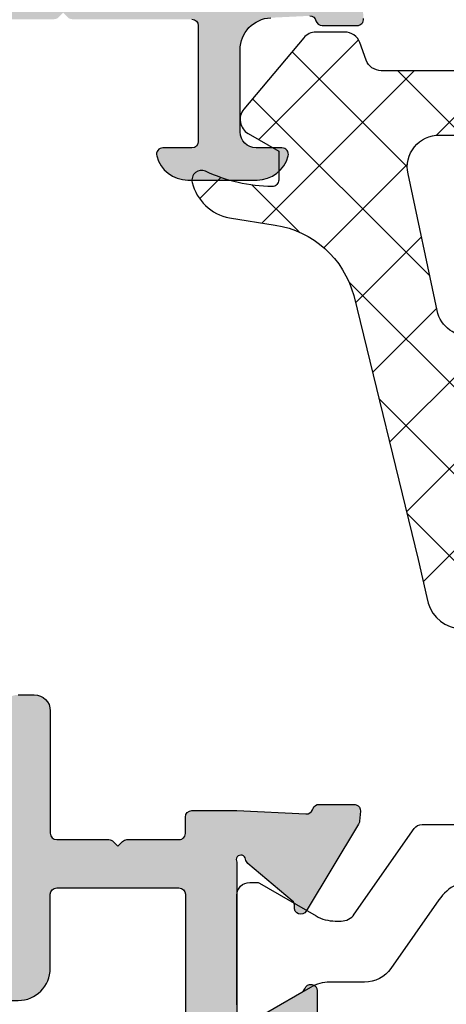
# Model space of a CAD drawing. Extents: x -5349394 to -5343514, y 3046874 to 3052824.
# Drawn here: x -5348401 to -5348388, y 3047178 to 3047209 of the extents above; entities that cross this region are included whole.
import ezdxf

# ---------------------------------------------------------------- set-up
doc = ezdxf.new("R2010")
doc.units = 0
doc.layers.add('!СК-размеры', color=3, linetype='Continuous', lineweight=15)
for name, color, linetype in [('AL_CONT', 80, 'Continuous'), ('DIM_2', 253, 'Continuous'), ('GM_CONT', 241, 'Continuous'), ('GM_HATCH', 244, 'Continuous'), ('PL_CONT', 210, 'Continuous')]:
    doc.layers.add(name, color=color, linetype=linetype)

# ---------------------------------------------------------------- blocks, each defined once
blk = doc.blocks.new('ALM260201')
at = {"layer": 'DIM_2'}
h = blk.add_hatch(color=256, dxfattribs=at)
edge = h.paths.add_edge_path()
edge.add_arc((-13.71396642688832, 7.619888268871055), 0.1453653549291327, 6.34128174712589, 209.6639157452836, ccw=False)
edge.add_arc((-13.37131303473966, 7.662882828705227), 0.2000000000030356, 187.7409527499471, 229.9999892613399)
edge.add_line((-13.49987058539409, 7.509673964173999), (-12.11755410785554, 6.349772276167641))
edge.add_arc((-12.24611165852629, 6.196563411644614), 0.2000000000072439, -9.999972114224477, 49.9999892562484, ccw=False)
edge.add_arc((-11.85218852351785, 6.127104332314914), 0.1999999999880155, 170.0000278899703, 229.9999892577571)
edge.add_arc((-11.85218852353575, 6.127104332280903), 0.1999999999504521, 229.9999892554237, 329.7812438859196)
edge.add_line((-11.67936650576303, 6.026443763272255), (-10.05528848891845, 8.734278801755863))
edge.add_arc((-10.22811050674823, 8.834939370712334), 0.1999999999734964, 329.7812439070632, 340.0000000099494)
edge.add_arc((-10.22811050679521, 8.834939370861555), 0.2000000000686807, 339.999999974382, 355.0000000115145)
edge.add_line((-10.02887156710494, 8.817508222346078), (-10.00180248776451, 9.126909214784973))
edge.add_arc((-10.20104142739213, 9.144340363341529), 0.2000000000098544, 354.999999998227, 430.0000000003902)
edge.add_arc((-10.20104142739316, 9.144340363434376), 0.1999999999229569, 69.999999991018, 89.99999999701436)
edge.add_line((-10.20104142738273, 9.344340363357333), (-11.28609330469044, 9.344340363357333))
edge.add_arc((-11.28806684098921, 9.144350100700715), 0.200000000007464, 89.43461432121592, 165.4549328195885)
edge.add_arc((-11.67536739024724, 9.244340363384506), 0.2000000000300833, 269.9999999931147, 345.5929023785718, ccw=False)
edge.add_line((-11.67536739027128, 9.044340363354422), (-13.8402806892409, 9.147945280754357))
edge.add_line((-13.8402806892409, 9.147945280754357), (-15.04028068733169, 9.147945280754357))
edge.add_line((-15.04028068733169, 9.147945280754357), (-17.25743629294448, 9.147945405886276))
edge.add_arc((-17.25743630296077, 8.947945405884923), 0.2000000000013531, 89.99999713054225, 134.9999999982087)
edge.add_line((-17.39885765919462, 9.08936676212761), (-17.54027901543304, 8.947945405874634))
edge.add_line((-17.54027901543304, 8.947945405874634), (-17.68170037167147, 9.08936676212761))
edge.add_arc((-17.82312172791557, 8.947945405860164), 0.2000000000261109, 45.00000000472972, 89.99999693012558)
edge.add_line((-17.82312171719968, 9.147945405886276), (-21.74028010776965, 9.147945616088691))
edge.add_line((-21.74028010776965, 9.147945616088691), (-21.74028010776965, 9.547945615966455))
edge.add_arc((-22.14028010781913, 9.547945615969365), 0.4000000000494772, 359.9999999995832, 449.999999996248)
edge.add_arc((-22.14028010773763, 9.547945615998469), 0.4000000000203734, 90.00000000792085, 180.0000000004168)
edge.add_line((-22.54028010775801, 9.547945615995559), (-22.54028010775801, 9.147945616030484))
edge.add_line((-22.54028010775801, 9.147945616030484), (-24.04028010781622, 9.147945616030484))
edge.add_arc((-24.04028010781622, 9.347945615983917), 0.1999999999534339, 180, 270, ccw=False)
edge.add_line((-24.24028010776965, 9.347945615983917), (-24.24028010776965, 23.44794561590243))
edge.add_arc((-24.0402801076998, 23.44794561590243), 0.2000000000698492, 90, 180, ccw=False)
edge.add_line((-24.0402801076998, 23.64794561597228), (-22.54028010775801, 23.64794561597228))
edge.add_line((-22.54028010775801, 23.64794561597228), (-22.5402801076998, 23.04794561577728))
edge.add_arc((-22.14028010773472, 23.04794561579183), 0.3999999999650754, 180.0000000020844, 360.0000000020844)
edge.add_line((-21.74028010776965, 23.04794561580638), (-21.74028010765323, 25.57334882258147))
edge.add_arc((-22.7402802678802, 25.57334882263057), 1.000000160226964, 359.9999999971863, 435.5224789291387)
edge.add_arc((-22.54028010772463, 26.34794561595526), 0.2000000000450222, 75.52247892687316, 180.0000000001272)
edge.add_line((-22.74028010776965, 26.34794561595481), (-22.74028010771144, 25.04794561583549))
edge.add_arc((-22.94028010766768, 25.04794561582374), 0.1999999999562334, -89.999999999198, 3.366778855706798e-09, ccw=False)
edge.add_line((-22.94028010766488, 24.8479456158675), (-24.04028010775801, 24.8479456158675))
edge.add_arc((-24.04028010775516, 25.34794561587035), 0.5000000000028528, 180.0000000003269, 269.9999999996731, ccw=False)
edge.add_line((-24.54028010775801, 25.3479456158675), (-24.54028010781622, 30.44490716599103))
edge.add_arc((-24.04028010779857, 30.44490716598793), 0.5000000000176499, 90.00000000202249, 179.999999999645, ccw=False)
edge.add_line((-24.04028010781622, 30.94490716600558), (-22.94028010772308, 30.94490716606379))
edge.add_arc((-22.94028010771782, 30.74490716611562), 0.1999999999481687, 2.6603856895235367e-09, 90.00000000150828, ccw=False)
edge.add_line((-22.74028010776965, 30.7449071661249), (-22.74028010771144, 29.94794573988474))
edge.add_arc((-22.54028026790771, 29.94794573989791), 0.1999998398037306, 180.0000000037729, 284.4774973781265)
edge.add_arc((-22.74028010777536, 30.72254261594125), 1.000000000005709, 284.4774973785867, 360.0000000000471)
edge.add_line((-21.74028010776965, 30.72254261594207), (-21.74028010776965, 32.14794561597228))
edge.add_line((-21.74028010776965, 32.14794561597228), (-25.74028010840993, 32.14794561597228))
edge.add_line((-25.74028010840993, 32.14794561597228), (-25.74028010846814, 9.147945616045035))
edge.add_line((-25.74028010846814, 9.147945616045035), (-25.74028010846814, -2.852054170682095))
edge.add_line((-25.74028010846814, -2.852054170682095), (-21.64028010849142, -2.852054170696647))
edge.add_arc((-21.64028010849142, -3.352054170696647), 0.5, 0, 90, ccw=False)
edge.add_line((-21.14028010849142, -3.352054170696647), (-21.14028010849142, -10.35205417069665))
edge.add_arc((-20.64028010849142, -10.35205417069665), 0.5, 180, 270)
edge.add_line((-20.64028010849142, -10.85205417069665), (-20.14028010849142, -10.85205417069665))
edge.add_arc((-20.14028010849489, -10.35205417069318), 0.5000000000034639, 270.0000000003969, 360.0000000012706)
edge.add_line((-19.64028010849142, -10.35205417068209), (-19.64028010854963, -6.552054492945899))
edge.add_arc((-19.44028010854041, -6.552054492943475), 0.2000000000092186, 89.99999999930589, 180.0000000006944, ccw=False)
edge.add_line((-19.44028010853799, -6.352054492934258), (-17.82312282104976, -6.35205449294881))
edge.add_arc((-17.82312282104345, -6.152054492951649), 0.1999999999971607, 269.9999999981904, 314.9999999987061)
edge.add_line((-17.68170146481134, -6.293475849190145), (-17.54028010857292, -6.152054492937168))
edge.add_line((-17.54028010857292, -6.152054492937168), (-17.39885875233449, -6.293475849190145))
edge.add_arc((-17.25743739610058, -6.152054492947303), 0.2000000000015075, 225.0000000018094, 270.0000000012936)
edge.add_line((-17.25743739609607, -6.35205449294881), (-15.64028010849142, -6.352054489019793))
edge.add_arc((-15.64187717693084, -6.555510285728456), 0.2034620648719489, -7.763672490861893, 89.5502541423395, ccw=False)
edge.add_line((-15.44028010847978, -6.58299544233887), (-15.44028010847978, -7.052054719228181))
edge.add_arc((-15.24028010846814, -7.052054719228181), 0.2000000000116415, 180, 270)
edge.add_line((-15.24028010846814, -7.252054719239823), (-15.04028068733169, -7.252054719239823))
edge.add_line((-15.04028068733169, -7.252054719239823), (-13.8402806892409, -7.252054719239823))
edge.add_line((-13.8402806892409, -7.252054719239823), (-11.6944662022288, -7.149363801872823))
edge.add_arc((-11.67536739024943, -7.348449801858176), 0.2000000000229778, 19.99999997078362, 95.47975664230012, ccw=False)
edge.add_line((-11.48742886603577, -7.280045773281017), (-11.47403182892594, -7.316853830401669))
edge.add_arc((-11.28609330470409, -7.248449801805672), 0.2000000000371261, 199.9999999750515, 270.0000000039108)
edge.add_line((-11.28609330469044, -7.448449801842798), (-10.20104142738273, -7.448449801842798))
edge.add_arc((-10.20104142739316, -7.248449801919842), 0.1999999999229569, 270.0000000029856, 290.0000000089819)
edge.add_arc((-10.20104142739213, -7.248449801826996), 0.2000000000098534, 289.9999999996094, 365.0000000017733)
edge.add_line((-10.00180248776451, -7.231018653270439), (-10.02887156716315, -6.921617660700576))
edge.add_arc((-10.22811050676188, -6.939048809199322), 0.1999999999760281, 4.999999985996218, 31.68936916469982)
edge.add_line((-10.05792878830107, -6.833986053228728), (-11.68200680508744, -4.126151014788775))
edge.add_arc((-11.8521885235313, -4.231213770785615), 0.1999999999753894, 31.68936917364902, 109.9999999937046)
edge.add_arc((-11.8521885235163, -4.231213770796019), 0.1999999999902952, 109.9999999967217, 189.9999721111831)
edge.add_arc((-12.24611165852377, -4.300672850130997), 0.2000000000049212, -49.999989256632716, 9.999972114608624, ccw=False)
edge.add_line((-12.11755410785554, -4.453881714653107), (-13.49987058539409, -5.613783402659465))
edge.add_arc((-13.37131303473989, -5.766992267190567), 0.2000000000027933, 130.0000107386334, 172.2590472500799)
edge.add_arc((-13.71396642688829, -5.72399770735642), 0.1453653549291114, 150.336084254757, 353.6587182528334, ccw=False)
edge.add_line((-13.8402806892409, -5.652054719234002), (-13.8402806892409, -0.7860293154517421))
edge.add_arc((-13.64028068924894, -0.7860293154536948), 0.1999999999919542, 59.99999999985869, 179.9999999994406, ccw=False)
edge.add_line((-13.54028068925254, -0.6128242347040214), (-11.81940947397379, -1.606369694054592))
edge.add_arc((-11.91940947396463, -1.77957477475208), 0.1999999999439791, 18.59037787886001, 59.99999999376348, ccw=False)
edge.add_arc((-11.54028068924557, -1.652054719245639), 0.2000000000046718, 198.5903778846775, 359.9999999991651)
edge.add_line((-11.3402806892409, -1.652054719248554), (-11.3402806892409, 3.547945280763088))
edge.add_arc((-11.54028068924557, 3.547945280760171), 0.2000000000046711, 8.35722548081835e-10, 161.4096221153218)
edge.add_arc((-11.91940947396463, 3.675465336266613), 0.1999999999439785, 300.0000000062366, 341.4096221211401, ccw=False)
edge.add_line((-11.81940947397379, 3.502260255569126), (-13.54028068925254, 2.508714796218555))
edge.add_arc((-13.64028068924894, 2.681919876968229), 0.1999999999919544, 180.0000000005594, 300.00000000014126, ccw=False)
edge.add_line((-13.8402806892409, 2.681919876966276), (-13.8402806892409, 7.547945280748536))
edge = h.paths.add_edge_path(flags=16)
edge.add_arc((-15.64028010849125, 7.347945616100506), 0.2000000000114674, 359.9999999999504, 450.0000000000499)
edge.add_line((-15.64028010849142, 7.547945616111974), (-24.04028010775801, 7.547945616097422))
edge.add_arc((-24.04028010775783, 7.347945616085608), 0.2000000000118147, 90.00000000004988, 179.9999999999504)
edge.add_line((-24.24028010776965, 7.347945616085781), (-24.24028010776965, -1.152054170685005))
edge.add_arc((-24.04028010775763, -1.152054170684632), 0.2000000000120146, 180.0000000001069, 269.9999999998931)
edge.add_line((-24.04028010775801, -1.352054170696647), (-20.64028010849142, -1.352054170711199))
edge.add_arc((-20.64028010849125, -2.352054170711028), 0.9999999999998295, -9.777068044058979e-12, 90.00000000000978, ccw=False)
edge.add_line((-19.64028010849142, -2.352054170711199), (-19.64028010854963, -4.652054492908064))
edge.add_arc((-19.44028010854161, -4.652054492911689), 0.2000000000080178, 179.9999999989616, 270.0000000010381)
edge.add_line((-19.44028010853799, -4.852054492919706), (-15.64028010849142, -4.852054492861498))
edge.add_arc((-15.64028010849296, -4.652054492848325), 0.2000000000131736, 270.0000000004387, 359.9999999995611)
edge.add_line((-15.44028010847978, -4.652054492849857), (-15.44028010847978, 7.347945616100333))
at = {"layer": 'AL_CONT'}
for points in [[(-20.64028010849142, -10.85205417069665), (-20.14028010849142, -10.85205417069665, 0.4142135623775602), (-19.64028010849142, -10.35205417068209), (-19.64028010854963, -6.552054492945899, -0.4142135623801947), (-19.44028010853799, -6.352054492934258), (-17.82312282104976, -6.35205449294881, 0.1989123673819967), (-17.68170146481134, -6.293475849190145), (-17.54028010857292, -6.152054492937168), (-17.39885875233449, -6.293475849190145, 0.1989123673773183), (-17.25743739609607, -6.35205449294881), (-15.64028010849142, -6.352054489019793, -0.4521158886624769), (-15.44028010847978, -6.58299544233887), (-15.44028010847978, -7.052054719228181, 0.4142135623730951), (-15.24028010846814, -7.252054719239823), (-15.04028068733169, -7.252054719239823), (-13.8402806892409, -7.252054719239823), (-11.6944662022288, -7.149363801872823, -0.3417904688651128), (-11.48742886603577, -7.280045773281017), (-11.47403182892594, -7.316853830401669, 0.3152987890174254), (-11.28609330469044, -7.448449801842798), (-10.20104142738273, -7.448449801842798, 0.08748866355228813), (-10.13263739872491, -7.436388325993903, 0.3394542588739052), (-10.00180248776451, -7.231018653270439), (-10.02887156716315, -6.921617660700576, 0.1169836496221662), (-10.05792878830107, -6.833986053228728), (-11.68200680508744, -4.126151014788775, 0.3556446535081911), (-11.92059255216736, -4.043275246644043, 0.3639700964739613), (-12.04915009101387, -4.26594331045635, -0.267949011780047), (-12.11755410785554, -4.453881714653107), (-13.49987058539409, -5.613783402659465, 0.1865083754500559), (-13.56949047045782, -5.740053373869159, -1.227461553226447), (-13.8402806892409, -5.652054719234002), (-13.8402806892409, -0.7860293154517421, -0.5773502691871932)], [(-13.54028068925254, -0.6128242347040214), (-11.81940947397379, -1.606369694054592, -0.1826758137069958), (-11.72984508163063, -1.715814747018158, 0.8496353664315138), (-11.3402806892409, -1.652054719248554), (-11.3402806892409, 3.547945280763088, 0.849635366431503)]]:
    blk.add_lwpolyline(points, format="xyb", dxfattribs=at)
blk.add_lwpolyline([(-15.44028010847978, 7.347945616100333, 0.4142135623736024), (-15.64028010849142, 7.547945616111974), (-24.04028010775801, 7.547945616097422, 0.4142135623725876), (-24.24028010776965, 7.347945616085781), (-24.24028010776965, -1.152054170685005, 0.4142135623720021), (-24.04028010775801, -1.352054170696647), (-20.64028010849142, -1.352054170711199, -0.414213562373195), (-19.64028010849142, -2.352054170711199), (-19.64028010854963, -4.652054492908064, 0.4142135623837112), (-19.44028010853799, -4.852054492919706), (-15.64028010849142, -4.852054492861498, 0.4142135623686078), (-15.44028010847978, -4.652054492849857)], format="xyb", close=True, dxfattribs=at)
at = {"layer": 'PL_CONT', "color": 6}
for points in [[(13.45330914924853, -0.8474652508448344), (11.87292439147132, -1.759900816148729, -0.1316524975873723), (11.2729243914946, -1.920670331601286), (10.19120896526147, -1.920670331601286, 0.2446984432290422), (9.372056920954492, -2.347093895252328), (7.877855283033568, -4.481034986136365, -0.2446984432290355), (6.64912721660221, -5.120670331612928), (-6.329688595142215, -5.120670331612928, -0.2446984432290175), (-7.558416661573574, -4.481034986136365), (-9.052618299494497, -2.347093895252328, 0.2446984432290197), (-9.871770343743265, -1.920670331601286), (-10.9534857700346, -1.920670331601286, -0.1316524975873973), (-11.55348577001132, -1.759900816148729), (-13.13387052773032, -0.8474652508448344, 0.1316524975873559)], [(-13.8402806892409, -1.220670331604197), (-13.8402806892409, -4.620670331612928, 0.414213562377507), (-13.44028068927582, -5.020670331607107), (-13.23387052776525, -5.020670331607107, 0.1316524975873561), (-13.13387052773032, -4.993875412357738), (-11.38028068927815, -3.981439847062575, -0.1316524975874246), (-10.78028068924323, -3.820670331610017), (-10.60056421451736, -3.820670331610017, -0.2446984432291946), (-10.19098819239298, -4.033882113435538), (-8.329233572760131, -6.692743262508884, 0.244698443229158), (-8.083487959462218, -6.820670331610017), (-6.923806320468429, -6.820670331610017, -0.4014330354463156)]]:
    blk.add_lwpolyline(points, format="xyb", dxfattribs=at)
blk = doc.blocks.new('ALM760071_def')
at = {"layer": 'GM_HATCH'}
h = blk.add_hatch(dxfattribs=at)
h.set_pattern_fill('ANSI37', color=256, scale=0.6, style=0)
h.set_pattern_definition([(45, (-2999.605224694533, -1591.886733939202), (-1.347038418160373, 1.347038418160373), []), (135, (-2999.605224694533, -1591.886733939202), (-1.347038418160373, -1.347038418160373), [])])
h.paths.add_polyline_path([(-1.978098028281239, 4.91566516039893), (9.17407643762011, 3.546350315487329, -0.2684394552338767), (11.17244842940103, 2.037601055171269, 0.3014646964646676), (16.69975715881008, -1.628120259701971), (18.39975727561999, -1.628120291221421, -0.4142135302899521), (18.69975727004931, -1.928120263913637), (18.69975732464809, -2.528121012321206), (19.64975729976053, -3.076603785255894, -0.4663076505705295), (19.78277951052961, -3.83101028579237), (17.9212337755001, -6.049514103260637, -0.2216946626411024), (17.53821155394028, -6.228120298415888), (15.97847191917542, -6.228120298415888, -0.1989123673859121), (15.62491852852426, -6.081673688980202), (14.71781174739534, -5.174566907807627, 0.1989123649188166), (14.36425836156857, -5.028120298404247), (10.2866251033219, -5.028120259696152, 0.3152987915022212), (9.81677878816377, -5.357110188064446), (9.619499589665896, -5.899130331352071, -0.3152987888930983), (9.149653279272115, -6.228120259707794), (8.249860783274855, -6.228120259707794, -0.3152987888575722), (7.780014472896202, -5.899130331407915), (7.58273527427767, -5.357110188006775, 0.3152987888575718), (7.112888963883671, -5.028120259696152), (2.286625098555787, -5.028120259696152, 0.3152987888930985), (1.816778788170515, -5.357110188045918), (1.619499589665896, -5.899130331352072, -0.3152987888930978), (1.149653279272117, -6.228120259707794), (0.2498607832748547, -6.228120259707794, -0.3152987888575723), (-0.2199855271037991, -5.899130331407915), (-0.4172647257233022, -5.357110188004104, 0.3152987910619864), (-0.8871110401236484, -5.028120259696151), (-5.713360379850076, -5.028120298404247, 0.3152987866697359), (-6.183206686219075, -5.357110226725597), (-6.38048588479934, -5.899130370123322, -0.3152987888921581), (-6.850332195253285, -6.228120298474096), (-7.738698270683686, -6.228120298415888, -0.2216946626239159), (-8.121720492189846, -6.049514103270383), (-9.983266227227533, -3.83101028579237, -0.4663076505706703), (-9.850244016458255, -3.076603785255777), (-8.900242737785447, -2.528120259710704), (-8.900243199779652, -1.628120157071316, 0.4171287580754238), (-9.102231836173715, -1.428130146639832, 0.1074162806994814), (-11.17301335417485, -1.899804941635259, -0.6318241834285937), (-11.59126964985994, -1.555294403369925, -0.2891651324914823), (-10.43361971143167, -0.449218164227204), (-9.009322547202986, -0.2290029521047034, 0.2972576266882849), (-6.569815912400372, 1.95976879767841), (-4.561334842059292, 10.17070293027794), (-4.29174169152975, 11.34790190460627, -0.7126570187576595), (-2.220656758174314, 11.76681682599886), (-2.088259855227076, 11.52287830392015), (-1.987886832270305, 11.26395939220674), (-1.931031856685861, 11.00808231078546, -0.09196310608796761), (-1.715579286855355, 7.549495293401956, -0.4343534082099199), (-2.660377672464425, 6.860530560908657, -0.00932353115870421), (-2.842808942728325, 6.899054326512331, -0.6613321136956007), (-3.003420670852784, 7.805133148701767, 0.2953207390085765), (-2.915041502683895, 8.00365361999173, 0.01154777652997811), (-3.105894870066546, 9.061085390887435, -0.08408027357688135), (-3.041122262249703, 10.7296294599073), (-3.036364979518112, 10.79068450041814), (-3.036069722904358, 10.89181703908258), (-3.036243834067136, 11.20461352870916), (-3.041532341856509, 11.23734858297394), (-3.054792686947622, 11.26370593972388), (-3.076027186063584, 11.2856933454168), (-3.100452692888218, 11.29900902431109), (-3.132376898196529, 11.30468826674041), (-3.156443537096498, 11.30150150036206), (-3.190025136631447, 11.28469798038713), (-3.214179450937081, 11.25718062225496), (-3.228509962325916, 11.20461352870916), (-3.41587543837442, 6.572635733569251, 0.3965845727393675)])
h.paths.add_polyline_path([(-3.977634477251178, 2.427960121190176, -0.3888787318526147), (-2.877617533129592, 3.212594581998969), (2.002648688924834, 2.613373236830859, -0.3788661087042108), (2.880779345519841, 1.620827085156676), (2.880779345403425, -2.028120266279629, -0.4142135623681724), (1.880779345406092, -3.028120266229962), (-3.902463008069572, -3.028120266142651, -0.4769755326941675), (-4.880610608785963, -1.820208575325176)], flags=16)
h.paths.add_polyline_path([(4.380779345519841, 1.191081122074216, -0.4504671536787179), (5.502648688909122, 2.183627273669347), (8.833473668062569, 1.774653391173122, -0.264248825445875), (9.626620457326542, 1.185524488712169, 0.09845152562888954), (11.37318369344318, -1.305358982584312, -0.6763061884307584), (10.68208592431995, -3.028120266535552), (5.380779345345108, -3.028120266346377, -0.4142135623732348), (4.380779345403425, -2.028120266332847)], flags=16)
h.paths.add_polyline_path([(14.65126408665997, -2.628120259701973), (16.6997572699911, -2.628120259701973, -0.4142135623730951), (17.6997572699911, -3.628120259701973), (17.6997572699911, -4.228120259707794, -0.4142135623730951), (16.6997572699911, -5.228120259707794), (16.25126408662466, -5.228120259707794, -0.1989123673820214), (15.89771069603366, -5.081673650300126), (14.2977106960609, -3.48167365029826, -0.6681786379160111)], flags=16)
at = {"layer": 'GM_CONT'}
for points in [[(-4.561334842059296, 10.17070293027791), (-4.291741691529751, 11.34790190460626, -0.7126570187576708), (-2.2206567581743, 11.76681682599883), (-2.088259855227079, 11.52287830392015), (-1.987886832270306, 11.26395939220674), (-1.931031856685877, 11.00808231078554, -0.09196310608854445), (-1.715579286857974, 7.54949529338046, -0.434353408202465), (-2.660377672465984, 6.860530560908956, -0.009323531158093278), (-2.842808942717966, 6.89905432650994, -0.6613321136918738), (-3.003420670866035, 7.80513314869313, 0.2953207390095747), (-2.915041502681561, 8.00365361997683, 0.01154777653014042), (-3.10589487006655, 9.061085390887456, -0.08408027357688046), (-3.041122262249701, 10.7296294599073), (-3.036364979518112, 10.79068450041814), (-3.036069722904358, 10.89181703908253), (-3.036243834067136, 11.20461352870916), (-3.041532341856509, 11.23734858297394), (-3.054792686947621, 11.26370593972388), (-3.076027186063584, 11.2856933454168), (-3.100452692888211, 11.29900902431109), (-3.132376898196526, 11.30468826674041), (-3.156443537096493, 11.30150150036206), (-3.190025136631448, 11.28469798038714), (-3.214179450937081, 11.25718062225496), (-3.228509962325916, 11.20461352870916), (-3.415882372297347, 6.572464087657863, 0.396553518432798), (-1.978098028281238, 4.91566516039893), (9.174076437600888, 3.54635031548969, -0.2684394552344138), (11.17244842939544, 2.037601055184496, 0.3014647015215181), (16.6997572700493, -1.628120259701973), (18.39975727006095, -1.628120291221421, -0.4142135357283342), (18.6997572700493, -1.928120263924939), (18.69975732464809, -2.528121012321208), (19.64975728897844, -3.076603779030847, -0.4663076581389286), (19.78277951054042, -3.831010285779485), (17.92123377550161, -6.049514103258844, -0.2216946626426759), (17.53821155393962, -6.228120298415888), (15.97847191919573, -6.228120298415888, -0.1989123673838274), (15.62491852854146, -6.081673688997398), (14.7178117473959, -5.174566907808185, 0.1989123649169941), (14.36425836157287, -5.028120298404247), (10.28662510332651, -5.028120259696152, 0.3152987914972405), (9.816778788168449, -5.357110188051593), (9.619499589665793, -5.899130331352353, -0.3152987888881834), (9.149653279280756, -6.228120259707794), (8.249860783282202, -6.228120259707794, -0.3152987888600631), (7.780014472897165, -5.899130331410561), (7.582735274278093, -5.357110188007937, 0.3152987892690556), (7.112888963136356, -5.028120259696152), (2.286625097796787, -5.028120259696152, 0.315298788479191), (1.816778788168449, -5.357110188051593), (1.619499589665793, -5.899130331352353, -0.3152987888881842), (1.149653279280756, -6.228120259707794), (0.2498607832822017, -6.228120259707794, -0.3152987888600628), (-0.2199855271028355, -5.899130331410561), (-0.4172647257219069, -5.357110188007937, 0.3152987910640217), (-0.8871110401232727, -5.028120259696152), (-5.713360379857477, -5.028120298404247, 0.3152987866770969), (-6.183206686226185, -5.357110226745135), (-6.380485884787049, -5.899130370089551, -0.3152987888992748), (-6.850332195230294, -6.228120298474096), (-7.73869827069575, -6.228120298415888, -0.2216946626254892), (-8.121720492199529, -6.049514103258844), (-9.983266227238346, -3.831010285779485, -0.4663076581389273), (-9.850244005676359, -3.076603779030847), (-8.900242737785447, -2.528120259710704), (-8.900243199779652, -1.628120157067315, 0.4171287580777068), (-9.102231836179271, -1.428130146639887, 0.1074162806998217), (-11.17301335418597, -1.899804941640468, -0.6318241834319461), (-11.59126964985626, -1.555294403355219, -0.2891651324887441), (-10.43361971143167, -0.4492181642272044), (-9.009322547237389, -0.2290029521100223, 0.2972576266914421), (-6.569815912400372, 1.959768797678407)], [(2.880779345519841, 1.620827085178462, 0.3788661087019687), (2.002648688910995, 2.613373236832558), (-2.877617533144075, 3.212594582000747, 0.3888787318529711), (-3.977634477254469, 2.427960121174692), (-4.88061060878681, -1.820208575329161, 0.4769755326935312), (-3.902463008067571, -3.028120266142651), (1.880779345403425, -3.028120266229962, 0.4142135623707141), (2.880779345403425, -2.028120266273618)], [(9.626620457333047, 1.185524488697411, 0.2642488254442841), (8.83347366808448, 1.774653391170432), (5.502648688910995, 2.183627273669117, 0.4504671536795818), (4.380779345519841, 1.191081122073228), (4.380779345403425, -2.028120266331825, 0.4142135623735661), (5.380779345345218, -3.028120266346377), (10.6820859243162, -3.028120266535552, 0.67630618843083), (11.37318369344575, -1.305358982586768, -0.09845152562848256)], [(16.6997572699911, -2.628120259701973), (14.65126408665674, -2.628120259701973, 0.6681786379134405), (14.29771069606068, -3.481673650298035), (15.89771069603739, -5.081673650303856, 0.1989123673838498), (16.25126408663346, -5.228120259707794), (16.6997572699911, -5.228120259707794, 0.4142135623730951), (17.6997572699911, -4.228120259707794), (17.6997572699911, -3.628120259701973, 0.4142135623730951)]]:
    blk.add_lwpolyline(points, format="xyb", close=True, dxfattribs=at)
blk = doc.blocks.new('ALM260102')
at = {"layer": 'DIM_2'}
h = blk.add_hatch(color=256, dxfattribs=at)
edge = h.paths.add_edge_path()
edge.add_line((-14.97570403892314, 5.593307542236289), (-14.97570365370484, -6.707505548401969))
edge.add_line((-14.97570365370484, -6.707505548401969), (-14.97570365364663, -7.008318166743265))
edge.add_arc((-13.97570362163828, -7.008318166726196), 1.000000032008352, 180.000000000978, 240.0000000001939)
edge.add_line((-14.47570363763953, -7.874343598232372), (-12.97570358967641, -8.740369029721478))
edge.add_arc((-13.47570360564855, -9.606394461278063), 1.000000032037454, 3.866205133817857e-09, 60.00000000308211, ccw=False)
edge.add_line((-12.4757035736111, -9.606394461210584), (-12.4757035736111, -11.1075052091328))
edge.add_arc((-12.67570358001566, -11.10750520914258), 0.2000000064045562, -161.40962210687758, 2.8028921406075824e-09, ccw=False)
edge.add_arc((-13.05483237688332, -11.23502526881178), 0.2000000063858937, 18.59037789120771, 60.0000000067614)
edge.add_line((-12.95483237371081, -11.06182018251275), (-14.67570364405401, -10.06827469132259))
edge.add_arc((-14.77570364724268, -10.24147977763315), 0.2000000064039545, 60.00000000440308, 180.0000000030208)
edge.add_line((-14.97570365364663, -10.24147977764369), (-14.97570365364663, -15.10750533718965))
edge.add_arc((-14.84938938726465, -15.17944832761937), 0.1453653595723157, 150.3360842505282, 353.6587181477947)
edge.add_arc((-14.5067359841414, -15.22244288878605), 0.2000000064087878, 130.0000107392672, 172.259047339133, ccw=False)
edge.add_line((-14.63529353891499, -15.0692340193491), (-13.25297701713862, -13.9093322942208))
edge.add_arc((-13.38153457196622, -13.75612342480637), 0.2000000064262463, 310.0000107552673, 369.9999721322897)
edge.add_arc((-12.9876114243952, -13.6866643432527), 0.2000000063269275, 130.0000107076025, 189.9999720944628, ccw=False)
edge.add_arc((-12.98761142448866, -13.68666434329149), 0.20000000629656, 109.999999938558, 130.0000106799494, ccw=False)
edge.add_arc((-12.98761142428157, -13.68666434322266), 0.2000000063027174, 31.68936917645908, 110.0000000010512, ccw=False)
edge.add_line((-12.81742970045889, -13.58160158389364), (-11.19335163169308, -16.28943670893204))
edge.add_arc((-11.36353335560228, -16.39449946852114), 0.2000000065129586, 5.000000038346911, 31.68936922683679, ccw=False)
edge.add_line((-11.16429440950742, -16.37706831927062), (-11.13722532935208, -16.68646932169213))
edge.add_arc((-11.33646427533082, -16.70390047085856), 0.2000000063899575, -69.99999998933919, 5.000000017247828, ccw=False)
edge.add_arc((-11.33646427520087, -16.70390047064512), 0.2000000065460766, 269.9999999673212, 289.9999999547644, ccw=False)
edge.add_line((-11.33646427531494, -16.9039004771912), (-12.42151618743083, -16.9039004771912))
edge.add_arc((-12.42151618741692, -16.70390047082914), 0.2000000063620568, 199.9999999572541, 269.9999999960164, ccw=False)
edge.add_line((-12.60945471760351, -16.77230450153002), (-12.622851755179, -16.73549644331797))
edge.add_arc((-12.81079028541715, -16.80390047404087), 0.2000000064180414, 19.99999995813061, 95.479756642439)
edge.add_line((-12.8298890980077, -16.60481446768972), (-14.0235052977805, -16.66193662027945))
edge.add_arc((-13.97570362162991, -17.66079349875315), 1.000000031958517, 92.73987832292323, 180.0000000009445)
edge.add_line((-14.97570365358843, -17.66079349876964), (-14.97570365364663, -20.20750550032244))
edge.add_arc((-14.47570363763953, -20.20750550032244), 0.5000000160071068, 180, 270)
edge.add_line((-14.47570363763953, -20.70750551632955), (-13.675703612098, -20.70750551632955))
edge.add_arc((-13.67570361206545, -20.90750552278109), 0.200000006451539, -14.477512176530922, 90.00000000932641, ccw=False)
edge.add_arc((-14.45030030603903, -20.70750551633359), 1.000000032010166, 270.0000000008863, 345.5224878125274, ccw=False)
edge.add_line((-14.45030030602356, -21.70750554834376), (-16.07572692335816, -21.70750554834376))
edge.add_arc((-16.07572692340909, -20.70750551632227), 1.000000032021489, 179.9999999904117, 270.00000000291817, ccw=False)
edge.add_line((-17.07572695543058, -20.70750551615492), (-17.07572695537237, -20.40750550662051))
edge.add_arc((-16.87572694901464, -20.40750550662197), 0.2000000063577332, 90.00000000041729, 179.9999999995827, ccw=False)
edge.add_line((-16.8757269490161, -20.20750550026423), (-16.47572727990337, -20.20750550032244))
edge.add_arc((-16.47572727993538, -20.00750549387594), 0.2000000064464977, 270.0000000091712, 359.9999999741536)
edge.add_line((-16.27572727348888, -20.00750549396616), (-16.27572727348888, -16.90750539474539))
edge.add_arc((-16.47572727990482, -16.90750539474684), 0.2000000064159408, 4.172887608215134e-10, 89.9999999995827)
edge.add_line((-16.47572727990337, -16.7075053883309), (-20.19289023586316, -16.7075053883309))
edge.add_arc((-20.19289023586392, -16.50750538203181), 0.2000000062990921, 225.0000000121532, 270.00000000021885, ccw=False)
edge.add_line((-20.33431159652537, -16.64892674275325), (-20.47573295742041, -16.50750538191642))
edge.add_line((-20.47573295742041, -16.50750538191642), (-20.61715431819903, -16.64892674275325))
edge.add_arc((-20.7585756789658, -16.50750538197624), 0.2000000064128652, 269.99999999660673, 314.9999999979288, ccw=False)
edge.add_line((-20.75857567897765, -16.70750538838911), (-25.27573311101878, -16.70750538838911))
edge.add_arc((-25.27573311098968, -16.90750539477449), 0.2000000063853804, 90.00000000833764, 180.0000000083377)
edge.add_line((-25.47573311737506, -16.90750539480359), (-25.47573311737506, -20.00750549384975))
edge.add_arc((-25.27573311098521, -20.00750549388133), 0.2000000063898426, 179.999999990953, 266.5842635702605)
edge.add_line((-25.28764921944821, -20.2071502005856), (-24.87532153265784, -20.20750550032244))
edge.add_arc((-24.87511829395208, -20.4068915440206), 0.1993861472810337, -0.17642913091157197, 90.05840286423592, ccw=False)
edge.add_line((-24.67573309194995, -20.40750550667872), (-24.67573309183354, -20.70750551638776))
edge.add_arc((-25.67573312385503, -20.70750551638048), 1.000000032021489, 269.99999999708183, 359.9999999995831, ccw=False)
edge.add_line((-25.67573312390596, -21.70750554840197), (-26.97573316696798, -21.70750554834376))
edge.add_line((-26.97573316696798, -21.70750554834376), (-26.97573316650232, -6.707505548285553))
edge.add_line((-26.97573316650232, -6.707505548285553), (-26.97573316778289, 5.292494455265114))
edge.add_line((-26.97573316778289, 5.292494455265114), (-26.97573316667695, 38.29249466667534))
edge.add_line((-26.97573316667695, 38.29249466667534), (-22.97573316673515, 38.29249466667534))
edge.add_line((-22.97573316673515, 38.29249466667534), (-22.97573316673515, 36.86709166664514))
edge.add_arc((-23.9757331667381, 36.86709166662715), 1.000000000002945, -75.52250261809138, 1.0309122444596142e-09, ccw=False)
edge.add_arc((-23.77573332682473, 36.09249479064854), 0.1999998398522135, 180.0000000007226, 284.4774973774165, ccw=False)
edge.add_line((-23.97573316667695, 36.09249479064601), (-23.97573316673515, 36.88945621685707))
edge.add_arc((-24.17573316666149, 36.88945621682596), 0.1999999999263409, 8.913695331365268e-09, 90.00000000776157)
edge.add_line((-24.17573316668859, 37.0894562167523), (-25.27573316678172, 37.08945621669409))
edge.add_arc((-25.27573316677135, 36.58945621668371), 0.5000000000103739, 90.00000000118877, 179.9999999988112)
edge.add_line((-25.77573316678172, 36.58945621669409), (-25.77573316672351, 31.49249466657056))
edge.add_arc((-25.27573316672066, 31.49249466657342), 0.5000000000028564, 180.0000000003273, 269.9999999996727)
edge.add_line((-25.27573316672351, 30.99249466657056), (-24.17573316663038, 30.99249466657056))
edge.add_arc((-24.17573316663038, 31.192494666524), 0.1999999999534339, 270, 360)
edge.add_line((-23.97573316667695, 31.192494666524), (-23.97573316667695, 32.49249466668698))
edge.add_arc((-23.77573316664177, 32.49249466667103), 0.2000000000351783, 75.52247892323322, 179.9999999954302, ccw=False)
edge.add_arc((-23.97573332683358, 31.71789787335806), 1.000000160214837, -4.213177362544229e-09, 75.52247892623228, ccw=False)
edge.add_line((-22.97573316661874, 31.71789787328453), (-22.97573316673515, 29.19249466646579))
edge.add_arc((-23.37573316670023, 29.19249466646579), 0.3999999999650754, -180, 0, ccw=False)
edge.add_line((-23.7757331666653, 29.19249466646579), (-23.77573316672351, 29.79249466667534))
edge.add_line((-23.77573316672351, 29.79249466667534), (-25.2757331666653, 29.79249466667534))
edge.add_arc((-25.2757331666653, 29.59249466660549), 0.2000000000698492, 90, 180)
edge.add_line((-25.47573316673515, 29.59249466660549), (-25.47573316673515, 15.49249466668698))
edge.add_arc((-25.27573316678172, 15.49249466668698), 0.1999999999534339, 180, 270)
edge.add_line((-25.27573316678172, 15.29249466673355), (-23.77573316672351, 15.29249466673355))
edge.add_line((-23.77573316672351, 15.29249466673355), (-23.77573316672351, 15.69249466669862))
edge.add_arc((-23.37573316670169, 15.69249466670008), 0.4000000000218265, 89.99999999979133, 180.0000000002084, ccw=False)
edge.add_arc((-23.37573316675698, 15.69249466670008), 0.4000000000218282, -2.0838797354372218e-10, 89.999999991871, ccw=False)
edge.add_line((-22.97573316673515, 15.69249466669862), (-22.97573316673515, 15.29249466679175))
edge.add_line((-22.97573316673515, 15.29249466679175), (-20.758575879212, 15.29249466679175))
edge.add_arc((-20.75857587922173, 15.09249466693151), 0.1999999998602391, 45.00000000273337, 89.99999999721331, ccw=False)
edge.add_line((-20.61715452308999, 15.23391602307674), (-20.47573316673515, 15.09249466678011))
edge.add_line((-20.47573316673515, 15.09249466678011), (-20.33431181038031, 15.23391602307674))
edge.add_arc((-20.19289045417583, 15.09249466675588), 0.2000000000358693, 89.99999999027722, 134.9999999764259, ccw=False)
edge.add_line((-20.19289045414189, 15.29249466679175), (-16.47572695539566, 15.29249466673355))
edge.add_arc((-16.47572695539411, 15.49249466674364), 0.2000000000100925, 269.9999999995563, 360.0000000004437)
edge.add_line((-16.27572695538402, 15.49249466674519), (-16.27572695538402, 19.09249466678011))
edge.add_arc((-16.47572695538481, 19.09249466679096), 0.2000000000007987, 359.9999999968937, 450.0000000031063)
edge.add_line((-16.47572695539566, 19.29249466679175), (-17.3757333268295, 19.29249466667534))
edge.add_arc((-17.37573332684741, 19.49249450656846), 0.1999998398931169, 165.5225026204878, 270.00000000513063, ccw=False)
edge.add_arc((-16.60113645090559, 19.29249466674874), 0.9999999999848147, 89.99999431943002, 165.5225026223409, ccw=False)
edge.add_line((-16.60113635176094, 20.29249466673355), (-14.45030060905265, 20.29249445346068))
edge.add_arc((-14.45030070818724, 19.29249445344522), 1.000000000015459, 14.477512186615684, 89.99999432000652, ccw=False)
edge.add_arc((-13.67570403893544, 19.49249445346196), 0.2000000000012883, -89.99999999981219, 14.477512185454373, ccw=False)
edge.add_line((-13.67570403893478, 19.29249445346068), (-14.47570403892314, 19.29249445346068))
edge.add_arc((-14.47570403892314, 18.79249445346068), 0.5, 90, 180)
edge.add_line((-14.97570403892314, 18.79249445346068), (-14.97570403892314, 16.2457825333986))
edge.add_arc((-13.9757040389614, 16.24578253337631), 0.9999999999617408, 179.9999999987233, 267.2601216751531)
edge.add_line((-14.02350571361603, 15.24692568686442), (-12.81079073995352, 15.18888953604619))
edge.add_arc((-12.81079103941622, 15.38888953601981), 0.1999999999738428, 270.0000857897442, 345.5239390458141)
edge.add_arc((-12.42349019074654, 15.28889927331515), 0.2000000000461623, 89.99999998778048, 165.5239175882729, ccw=False)
edge.add_line((-12.42349019070389, 15.48889927336131), (-11.33646298549138, 15.48888953603455))
edge.add_arc((-11.33646477705223, 15.28888953605189), 0.1999999999906827, -5.000000011785119, 89.99948675562229, ccw=False)
edge.add_line((-11.13722583744675, 15.27145838746219), (-11.16830857517198, 14.91618107029353))
edge.add_line((-11.16830857517198, 14.91618107029353), (-12.81478985742433, 12.17099293266074))
edge.add_arc((-12.98761187324351, 12.27165350501599), 0.1999999999467308, 250.0000000124457, 329.7812427757988, ccw=False)
edge.add_arc((-12.98761187321665, 12.27165350503779), 0.19999999997641, 170.0000278815013, 250.000000007351, ccw=False)
edge.add_arc((-13.38153500820234, 12.3411125844087), 0.2000000000036039, 350.0000278814859, 409.9999892576865)
edge.add_line((-13.25297745753778, 12.49432144893217), (-14.63529393501813, 13.65422313686577))
edge.add_arc((-14.50673638437959, 13.80743200130308), 0.1999999999208727, 186.5627122915292, 229.999989247534, ccw=False)
edge.add_arc((-14.84938977662543, 13.76443744176354), 0.1453653550168011, 7.962381783071028, 209.663915849652)
edge.add_line((-14.97570403892314, 13.69249445336754), (-14.97570403892314, 8.8264690497017))
edge.add_arc((-14.77570403891822, 8.826469049682458), 0.2000000000049234, 179.9999999944877, 299.9999999937063)
edge.add_line((-14.67570403893478, 8.653263968910323), (-12.95483282365603, 9.646809428260894))
edge.add_arc((-13.05483282366242, 9.820014509063446), 0.2000000000427416, 299.9999999950447, 341.4096221032992)
edge.add_arc((-12.67570403889952, 9.692494453466288), 0.1999999999763807, 5.062418040324701e-09, 161.4096221125346, ccw=False)
edge.add_line((-12.47570403892314, 9.69249445348396), (-12.47570403892314, 8.191383753583068))
edge.add_arc((-13.47570403892031, 8.191383753583613), 0.9999999999971703, 299.9999999999064, 359.99999999996874, ccw=False)
edge.add_line((-12.97570403892314, 7.325358349800808), (-14.47570403892314, 6.459332946018549))
edge.add_arc((-13.97570403892597, 5.593307542235745), 0.9999999999971696, 119.9999999999064, 179.9999999999688)
edge = h.paths.add_edge_path(flags=16)
edge.add_line((-25.37573316670023, 5.292494455206906), (-25.37573316670023, 11.79249445340247))
edge.add_arc((-25.37573316670694, 11.99249445342083), 0.2000000000183579, 270.0000000019236, 359.9999999980759)
edge.add_line((-25.17573316668859, 11.99249445341411), (-25.17573316663038, 13.29249445351888))
edge.add_arc((-24.97573316667695, 13.29249445351888), 0.1999999999534339, 90, 180, ccw=False)
edge.add_line((-24.97573316667695, 13.49249445347232), (-23.67573316668859, 13.49249445341411))
edge.add_arc((-23.67573316668702, 13.69249445342419), 0.2000000000100748, 269.9999999995512, 360.0000000171241)
edge.add_line((-23.47573316667695, 13.69249445348396), (-18.47573316661874, 13.69249445348396))
edge.add_arc((-18.27573316667202, 13.69249445341904), 0.1999999999467192, 179.9999999814006, 270.0000000019236)
edge.add_line((-18.2757331666653, 13.49249445347232), (-16.97573316673515, 13.49249445353053))
edge.add_arc((-16.97573316673159, 13.29249445352245), 0.2000000000080728, -1.022385731630493e-09, 90.00000000102182, ccw=False)
edge.add_line((-16.77573316672351, 13.29249445351888), (-16.7757331666653, 7.692494453425752))
edge.add_arc((-16.57573316670951, 7.692494453428116), 0.1999999999557964, 180.0000000006773, 269.9999999993232)
edge.add_line((-16.57573316671187, 7.492494453472318), (-16.57573316671187, 5.292494454915868))
edge.add_line((-16.57573316671187, 5.292494454915868), (-16.5757331654313, -6.707505547994515))
edge.add_line((-16.5757331654313, -6.707505547994515), (-16.5757331654313, -8.907505546550965))
edge.add_arc((-16.57573316542894, -9.107505546506763), 0.1999999999557982, 90.00000000067682, 179.9999999993227)
edge.add_line((-16.77573316538474, -9.107505546504399), (-16.77573316538474, -14.70750554659753))
edge.add_arc((-16.97573316542191, -14.707505546572), 0.2000000000371784, 269.9999999906405, 359.9999999926847, ccw=False)
edge.add_line((-16.97573316545459, -14.90750554660917), (-18.27573316538474, -14.90750554655096))
edge.add_arc((-18.27573316539145, -15.10750554649768), 0.1999999999467175, 89.99999999807639, 180.0000000185994)
edge.add_line((-18.47573316533817, -15.10750554656261), (-23.47573316533817, -15.10750554656261))
edge.add_arc((-23.67573316537735, -15.10750554653194), 0.2000000000391786, 359.9999999912135, 450.0000000087865)
edge.add_line((-23.67573316540802, -14.90750554649276), (-24.97573316533817, -14.90750554655096))
edge.add_arc((-24.97573316533817, -14.70750554659753), 0.1999999999534339, 180, 270, ccw=False)
edge.add_line((-25.1757331652916, -14.70750554659753), (-25.17573316540802, -13.40750554649276))
edge.add_arc((-25.37573316539727, -13.40750554647037), 0.1999999999892523, 359.9999999935865, 449.9999999897388)
edge.add_line((-25.37573316536145, -13.20750554648112), (-25.37573316536145, -6.707505548285553))
edge.add_line((-25.37573316536145, -6.707505548285553), (-25.37573316670023, 5.292494455206906))
at = {"layer": 'AL_CONT'}
for points in [[(-16.47572695539566, 15.29249466673355, 0.4142135623776332), (-16.27572695538402, 15.49249466674519), (-16.27572695538402, 19.09249466678011, 0.4142135624048481), (-16.47572695539566, 19.29249466679175), (-17.3757333268295, 19.29249466667534, -0.4903143147168422), (-17.56938235205598, 19.54249441649881, -0.3419988129755188), (-16.60113635176094, 20.29249466673355), (-14.45030060905265, 20.29249445346068, -0.3419986854338846), (-13.4820548716234, 19.54249445346068, -0.4903143948222768), (-13.67570403893478, 19.29249445346068), (-14.47570403892314, 19.29249445346068, 0.4142135623730951), (-14.97570403892314, 18.79249445346068), (-14.97570403892314, 16.2457825333986, 0.4002757931745171), (-14.02350571361603, 15.24692568686442)], [(-12.81079073995352, 15.18888953604619, 0.3420053678483037), (-12.61714060575468, 15.33889444093802, -0.3420056814431586), (-12.42349019070389, 15.48889927336131), (-11.33646298549138, 15.48888953603455, -0.4400078579262998), (-11.13722583744675, 15.27145838746219)]]:
    blk.add_lwpolyline(points, format="xyb", dxfattribs=at)

msp = doc.modelspace()

# ---------------------------------------------------------------- block references
at = {"layer": '!СК-размеры', "ltscale": 4, "xscale": -1, "rotation": 180}
for name, p in [('ALM260102', (-5348379.032879028, 3047223.837356312)), ('ALM260201', (-5348380.268332084, 3047176.692807477)), ('ALM760071_def', (-5348383.90833906, 3047201.916741579))]:
    msp.add_blockref(name, p, dxfattribs=at)

doc.saveas('drawing.dxf')
